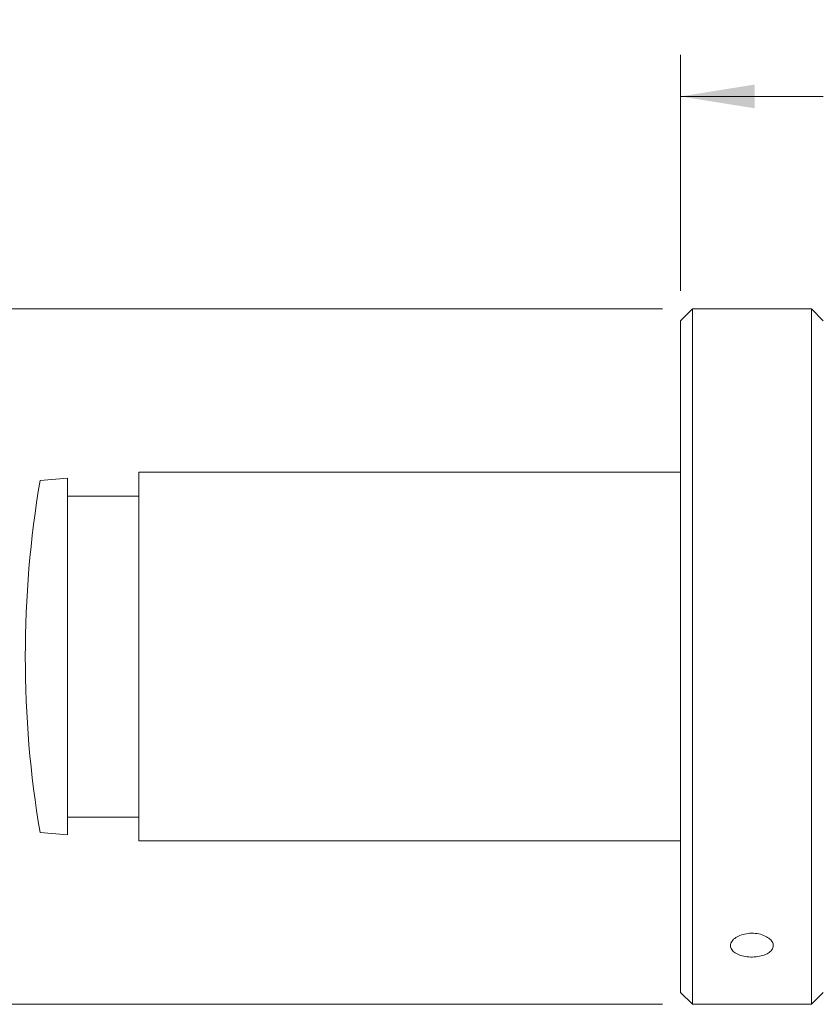
# Model space of a CAD drawing. Units: inches. Extents: x 0.1 to 21.9, y 0.1 to 16.9.
# Drawn here: x 7.4 to 10.1, y 5 to 8.3 of the extents above; entities that cross this region are included whole.
import ezdxf

# ---------------------------------------------------------------- set-up
doc = ezdxf.new("R2010")
doc.units = ezdxf.units.IN
doc.header["$LTSCALE"] = 2
doc.header["$MEASUREMENT"] = 0
doc.styles.add('SLDTEXTSTYLE0', font='TXT', dxfattribs={"width": 0.75})
doc.dimstyles.new('SLDDIMSTYLE2', dxfattribs={"dimtxt": 0.166667, "dimasz": 0.25, "dimexe": 0, "dimexo": 0.0625, "dimgap": 0.041667, "dimtad": 0, "dimtih": 1, "dimtoh": 1, "dimlfac": 0.25, "dimrnd": 1e-09, "dimdsep": 46, "dimtxsty": 'SLDTEXTSTYLE0', "dimsah": 1, "dimcen": 0.09, "dimadec": 0, "dimazin": 2, "dimtfac": 1, "dimtofl": 0, "dimtmove": 0, "dimatfit": 3, "dimfxl": 1, "dimfrac": 2, "dimtolj": 1, "dimtzin": 12, "dimarcsym": 0})

# ---------------------------------------------------------------- blocks, each defined once
blk = doc.blocks.new('_D_2')
at = {"color": 7, "linetype": 'Continuous', "lineweight": 18}
for p, q in [((9.6208, 7.3964), (9.6208, 8.1909)), ((11.9437, 7.2752), (11.9437, 8.1909)), ((9.6208, 8.0509), (10.1004, 8.0509)), ((10.3585, 8.0509), (10.3078, 8.0509)), ((10.3078, 8.0509), (10.3078, 7.7861)), ((11.206, 8.0509), (11.2567, 8.0509)), ((11.2567, 8.0509), (11.2567, 7.7861)), ((11.9437, 8.0509), (11.4641, 8.0509)), ((10.3078, 7.7861), (10.3585, 7.7861)), ((11.2567, 7.7861), (11.206, 7.7861))]:
    blk.add_line(p, q, dxfattribs=at)
for points in [[(9.6208, 8.0509), (9.8708, 8.0109), (9.8708, 8.0909)], [(11.9437, 8.0509), (11.6937, 8.0909), (11.6937, 8.0109)]]:
    blk.add_solid(points, dxfattribs=at)
at = {"color": 7, "linetype": 'Continuous', "lineweight": 18, "char_height": 0.16667, "attachment_point": 1, "style": 'SLDTEXTSTYLE0'}
for s, insert in [('0.58in', (10.4769, 8.2995)), ('14.8mm', (10.3585, 8.0009))]:
    blk.add_mtext(s, dxfattribs=dict(at, insert=insert))
blk = doc.blocks.new('_D_3')
at = {"color": 7, "linetype": 'Continuous', "lineweight": 18}
for p, q in [((9.5608, 7.3364), (6.4894, 7.3364)), ((6.6294, 7.3364), (6.6294, 6.4437)), ((6.2056, 6.1877), (6.1549, 6.1877)), ((6.1549, 6.1877), (6.1549, 5.9229)), ((7.0532, 6.1877), (7.1039, 6.1877)), ((7.1039, 6.1877), (7.1039, 5.9229)), ((6.1549, 5.9229), (6.2056, 5.9229)), ((7.1039, 5.9229), (7.0532, 5.9229)), ((6.6294, 4.9964), (6.6294, 5.8891)), ((9.5608, 4.9964), (6.4894, 4.9964))]:
    blk.add_line(p, q, dxfattribs=at)
for points in [[(6.6294, 7.3364), (6.5894, 7.0864), (6.6694, 7.0864)], [(6.6294, 4.9964), (6.6694, 5.2464), (6.5894, 5.2464)]]:
    blk.add_solid(points, dxfattribs=at)
at = {"color": 7, "linetype": 'Continuous', "lineweight": 18, "char_height": 0.16667, "attachment_point": 1, "style": 'SLDTEXTSTYLE0'}
for s, insert in [('%%c', (6.1982, 6.4364)), ('0.59in', (6.4498, 6.4364)), ('14.9mm', (6.2056, 6.1378))]:
    blk.add_mtext(s, dxfattribs=dict(at, insert=insert))

msp = doc.modelspace()

# ---------------------------------------------------------------- linework, layer by layer
at = {"color": 7, "linetype": 'Continuous', "lineweight": 18}
for p, q in [((9.6608, 7.3364), (9.6208, 7.2964)), ((10.0611, 7.3364), (9.6608, 7.3364)), ((9.6608, 7.3364), (9.6608, 4.9964)), ((10.1011, 7.2964), (10.0611, 7.3364)), ((10.0611, 6.8165), (10.0611, 7.3364)), ((9.6208, 5.0364), (9.6208, 7.2964)), ((10.0611, 4.9964), (10.0611, 6.8165)), ((7.5588, 6.7664), (7.4666, 6.7584)), ((7.5588, 6.7614), (7.5588, 6.7664)), ((7.5588, 5.5664), (7.5588, 6.7614)), ((9.6208, 6.7864), (7.7988, 6.7864)), ((7.7988, 6.7864), (7.7988, 5.5464)), ((7.7988, 6.7064), (7.5588, 6.7064)), ((7.5588, 5.6264), (7.7988, 5.6264)), ((7.4666, 5.5745), (7.5588, 5.5664)), ((7.7988, 5.5464), (9.6208, 5.5464)), ((9.6208, 5.0364), (9.6608, 4.9964)), ((10.0611, 4.9964), (10.1011, 5.0364)), ((9.6608, 4.9964), (10.0611, 4.9964))]:
    msp.add_line(p, q, dxfattribs=at)
msp.add_arc((10.9613, 6.1664), 3.5445, 170.3866, 189.6134, dxfattribs=at)
msp.add_open_spline([(9.7906, 5.2023), (9.7898, 5.1994), (9.7878, 5.1921), (9.7925, 5.179), (9.8053, 5.1679), (9.8235, 5.16), (9.8455, 5.1557), (9.869, 5.1551), (9.8918, 5.1583), (9.9113, 5.1651), (9.9261, 5.1751), (9.9341, 5.1888), (9.932, 5.2042), (9.9215, 5.2172), (9.905, 5.2274), (9.8839, 5.2341), (9.8604, 5.2363), (9.837, 5.2339), (9.8163, 5.227), (9.7994, 5.217), (9.7933, 5.2068), (9.7906, 5.2023)], degree=3, knots=[0, 0, 0, 0, 0.024501, 0.062656, 0.107974, 0.163541, 0.227461, 0.294978, 0.360477, 0.419011, 0.467627, 0.507424, 0.545322, 0.589649, 0.643736, 0.706248, 0.77332, 0.840172, 0.902242, 0.955953, 1, 1, 1, 1], dxfattribs=at)

# ---------------------------------------------------------------- dimensions: what is measured, and where the dimension line sits
dim = msp.add_linear_dim(base=(11.9437, 8.0509), p1=(9.6208, 7.2964), p2=(11.9437, 7.1752), dimstyle='SLDDIMSTYLE2', dxfattribs=at)
dim.commit()
dim.dimension.update_dxf_attribs({"geometry": '_D_2', "text_midpoint": (10.7823, 8.0509), "dimtype": 160})
dim = msp.add_linear_dim(base=(6.6293977371, 4.996426149), p1=(9.6608184636, 7.336426149), p2=(9.6608184636, 4.996426149), angle=90, text='%%c<>', dimstyle='SLDDIMSTYLE2', dxfattribs=at)
dim.commit()
dim.dimension.update_dxf_attribs({"geometry": '_D_3', "text_midpoint": (6.6293977371, 6.166426149), "dimtype": 160})

doc.saveas('drawing.dxf')
